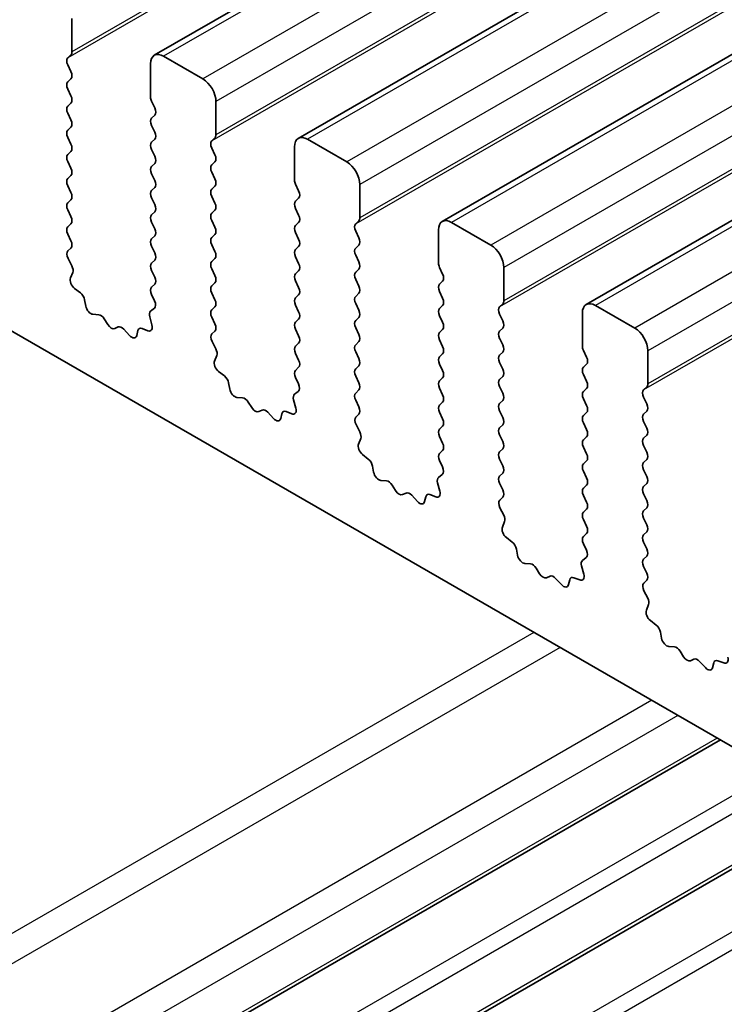
# Model space of a CAD drawing. Units: millimetres. Extents: x 43 to 8109, y 24 to 1429.
# Drawn here: x 759 to 778, y 403 to 430 of the extents above; entities that cross this region are included whole.
import ezdxf

# ---------------------------------------------------------------- set-up
doc = ezdxf.new("R2010")
doc.units = ezdxf.units.MM
doc.header["$LTSCALE"] = 3
doc.layers.add('Visible (ISO)', color=7, linetype='Continuous', lineweight=35)
doc.layers.add('Visible Narrow (ISO)', color=7, linetype='Continuous', lineweight=25)

msp = doc.modelspace()

# ---------------------------------------------------------------- linework, layer by layer
at = {"layer": 'Visible (ISO)'}
for p, q in [((973.7698, 550.4273), (763.052, 428.7693)), ((977.6589, 548.1819), (766.9411, 426.524)), ((981.548, 545.9366), (770.8302, 424.2786)), ((985.4371, 543.6912), (774.7193, 422.0332)), ((717.0219, 445.6664), (880.6464, 351.1978)), ((760.8271, 428.867), (760.8271, 429.7652)), ((760.714, 428.7037), (760.7989, 428.7854)), ((764.3627, 428.1322), (763.302, 428.7446)), ((760.7989, 428.3281), (760.714, 428.5078)), ((762.9485, 428.5404), (762.9485, 427.6423)), ((760.714, 428.0505), (760.7989, 428.1322)), ((760.7989, 427.6749), (760.714, 427.8546)), ((762.9767, 427.528), (763.0616, 427.3483)), ((764.7162, 426.6217), (764.7162, 427.5198)), ((760.714, 427.3973), (760.7989, 427.479)), ((760.7989, 427.0217), (760.714, 427.2014)), ((763.0616, 427.1524), (762.9767, 427.0707)), ((760.714, 426.7441), (760.7989, 426.8258)), ((762.9767, 426.8748), (763.0616, 426.6951)), ((760.7989, 426.3685), (760.714, 426.5482)), ((763.0616, 426.4992), (762.9767, 426.4175)), ((764.6031, 426.4584), (764.6879, 426.54)), ((768.2518, 425.8868), (767.1911, 426.4992)), ((760.714, 426.0909), (760.7989, 426.1726)), ((762.9767, 426.2216), (763.0616, 426.0419)), ((764.6879, 426.0828), (764.6031, 426.2624)), ((766.8375, 426.2951), (766.8375, 425.3969)), ((760.7989, 425.7154), (760.714, 425.895)), ((764.6031, 425.8052), (764.6879, 425.8868)), ((763.0616, 425.846), (762.9767, 425.7643)), ((760.714, 425.4377), (760.7989, 425.5194)), ((762.9767, 425.5684), (763.0616, 425.3888)), ((764.6879, 425.4296), (764.6031, 425.6092)), ((760.7989, 425.0622), (760.714, 425.2418)), ((763.0616, 425.1928), (762.9767, 425.1111)), ((764.6031, 425.152), (764.6879, 425.2336)), ((766.8658, 425.2826), (766.9507, 425.103)), ((768.6053, 424.3763), (768.6053, 425.2744)), ((760.714, 424.7845), (760.7989, 424.8662)), ((762.9767, 424.9152), (763.0616, 424.7356)), ((764.6879, 424.7764), (764.6031, 424.956)), ((766.9507, 424.907), (766.8658, 424.8254)), ((760.7989, 424.409), (760.714, 424.5886)), ((764.6031, 424.4988), (764.6879, 424.5804)), ((766.8658, 424.6294), (766.9507, 424.4498)), ((763.0616, 424.5396), (762.9767, 424.4579)), ((764.6879, 424.1232), (764.6031, 424.3028)), ((768.4922, 424.213), (768.577, 424.2946)), ((760.714, 424.1313), (760.7989, 424.213)), ((762.9767, 424.262), (763.0616, 424.0824)), ((766.9507, 424.2538), (766.8658, 424.1722)), ((770.7266, 424.0497), (770.7266, 423.1516)), ((772.1408, 423.6414), (771.0802, 424.2538)), ((760.7989, 423.7558), (760.714, 423.9354)), ((763.0616, 423.8864), (762.9767, 423.8047)), ((764.6031, 423.8456), (764.6879, 423.9272)), ((766.8658, 423.9762), (766.9507, 423.7966)), ((768.577, 423.8374), (768.4922, 424.017)), ((760.7179, 423.4819), (760.7989, 423.5598)), ((762.9767, 423.6088), (763.0616, 423.4292)), ((764.6879, 423.47), (764.6031, 423.6496)), ((766.9507, 423.6006), (766.8658, 423.519)), ((768.4922, 423.5598), (768.577, 423.6414)), ((760.8249, 423.0773), (760.7229, 423.2757)), ((763.0616, 423.2332), (762.9767, 423.1516)), ((764.6031, 423.1924), (764.6879, 423.274)), ((766.8658, 423.323), (766.9507, 423.1434)), ((768.577, 423.1842), (768.4922, 423.3638)), ((764.6879, 422.8168), (764.6031, 422.9964)), ((768.4922, 422.9066), (768.577, 422.9883)), ((770.7549, 423.0372), (770.8398, 422.8576)), ((772.4944, 422.1309), (772.4944, 423.0291)), ((760.788, 422.7497), (760.849, 422.9001)), ((762.9767, 422.9556), (763.0616, 422.776)), ((766.9507, 422.9474), (766.8658, 422.8658)), ((768.577, 422.531), (768.4922, 422.7106)), ((761.0545, 422.3465), (760.897, 422.4678)), ((763.0616, 422.58), (762.9767, 422.4984)), ((764.6031, 422.5392), (764.6879, 422.6208)), ((766.8658, 422.6698), (766.9507, 422.4902)), ((770.8398, 422.6617), (770.7549, 422.58)), ((762.9767, 422.3024), (763.0577, 422.131)), ((764.6879, 422.1636), (764.6031, 422.3432)), ((766.9507, 422.2942), (766.8658, 422.2126)), ((768.4922, 422.2534), (768.577, 422.3351)), ((770.7549, 422.384), (770.8398, 422.2044)), ((761.199, 421.992), (761.169, 422.1567)), ((763.0526, 421.9306), (762.9507, 421.85)), ((764.6031, 421.886), (764.6879, 421.9676)), ((766.8658, 422.0166), (766.9507, 421.837)), ((768.577, 421.8778), (768.4922, 422.0574)), ((770.8398, 422.0085), (770.7549, 421.9268)), ((772.3813, 421.9676), (772.4661, 422.0493)), ((776.0299, 421.3961), (774.9693, 422.0085)), ((761.5493, 421.7571), (761.3938, 421.7675)), ((761.7932, 421.4925), (761.701, 421.6415)), ((762.9265, 421.7007), (762.9875, 421.4798)), ((764.6879, 421.5104), (764.6031, 421.69)), ((766.9507, 421.641), (766.8658, 421.5594)), ((768.4922, 421.6002), (768.577, 421.6819)), ((770.7549, 421.7308), (770.8398, 421.5512)), ((772.4661, 421.592), (772.3813, 421.7717)), ((774.6157, 421.8043), (774.6157, 420.9062)), ((762.0746, 421.4259), (761.9824, 421.3833)), ((762.3818, 421.1971), (762.2263, 421.3662)), ((762.8786, 421.3237), (762.7211, 421.3844)), ((766.8658, 421.3634), (766.9507, 421.1838)), ((768.577, 421.2246), (768.4922, 421.4042)), ((772.3813, 421.3144), (772.4661, 421.3961)), ((762.6066, 421.3267), (762.5766, 421.1966)), ((764.607, 421.2365), (764.6879, 421.3144)), ((770.8398, 421.3553), (770.7549, 421.2736)), ((772.4661, 420.9388), (772.3813, 421.1185)), ((764.714, 420.8319), (764.612, 421.0303)), ((766.9507, 420.9878), (766.8658, 420.9062)), ((768.4922, 420.947), (768.577, 421.0287)), ((770.7549, 421.0777), (770.8398, 420.898)), ((764.6771, 420.5043), (764.7381, 420.6548)), ((766.8658, 420.7102), (766.9507, 420.5306)), ((768.577, 420.5714), (768.4922, 420.7511)), ((770.8398, 420.7021), (770.7549, 420.6204)), ((772.3813, 420.6612), (772.4661, 420.7429)), ((774.644, 420.7919), (774.7289, 420.6122)), ((776.3835, 419.8856), (776.3835, 420.7837)), ((766.9507, 420.3346), (766.8658, 420.253)), ((768.4922, 420.2938), (768.577, 420.3755)), ((770.7549, 420.4245), (770.8398, 420.2448)), ((772.4661, 420.2856), (772.3813, 420.4653)), ((774.7289, 420.4163), (774.644, 420.3346)), ((764.9436, 420.1012), (764.7861, 420.2224)), ((766.8658, 420.057), (766.9468, 419.8856)), ((768.577, 419.9182), (768.4922, 420.0979)), ((770.8398, 420.0489), (770.7549, 419.9672)), ((772.3813, 420.008), (772.4661, 420.0897)), ((774.644, 420.1387), (774.7289, 419.9591)), ((765.088, 419.7466), (765.058, 419.9114)), ((770.7549, 419.7713), (770.8398, 419.5916)), ((772.4661, 419.6325), (772.3813, 419.8121)), ((774.7289, 419.7631), (774.644, 419.6814)), ((776.2703, 419.7223), (776.3552, 419.8039)), ((765.4384, 419.5117), (765.2829, 419.5221)), ((766.9417, 419.6853), (766.8398, 419.6046)), ((768.4922, 419.6406), (768.577, 419.7223)), ((776.3552, 419.3467), (776.2703, 419.5263)), ((765.6823, 419.2472), (765.5901, 419.3962)), ((766.8156, 419.4553), (766.8766, 419.2345)), ((768.577, 419.265), (768.4922, 419.4447)), ((770.8398, 419.3957), (770.7549, 419.314)), ((772.3813, 419.3548), (772.4661, 419.4365)), ((774.644, 419.4855), (774.7289, 419.3059)), ((765.9637, 419.1805), (765.8714, 419.138)), ((766.2709, 418.9517), (766.1154, 419.1208)), ((766.4957, 419.0813), (766.4657, 418.9512)), ((766.7677, 419.0784), (766.6101, 419.139)), ((768.4961, 418.9912), (768.577, 419.0691)), ((770.7549, 419.1181), (770.8398, 418.9384)), ((772.4661, 418.9793), (772.3813, 419.1589)), ((774.7289, 419.1099), (774.644, 419.0282)), ((776.2703, 419.0691), (776.3552, 419.1507)), ((768.6031, 418.5866), (768.5011, 418.7849)), ((770.8398, 418.7425), (770.7549, 418.6608)), ((772.3813, 418.7016), (772.4661, 418.7833)), ((774.644, 418.8323), (774.7289, 418.6527)), ((776.3552, 418.6935), (776.2703, 418.8731)), ((770.7549, 418.4649), (770.8398, 418.2852)), ((772.4661, 418.3261), (772.3813, 418.5057)), ((774.7289, 418.4567), (774.644, 418.375)), ((776.2703, 418.4159), (776.3552, 418.4975)), ((768.5662, 418.259), (768.6272, 418.4094)), ((774.644, 418.1791), (774.7289, 417.9995)), ((776.3552, 418.0403), (776.2703, 418.2199)), ((768.8327, 417.8558), (768.6752, 417.9771)), ((770.8398, 418.0893), (770.7549, 418.0076)), ((772.3813, 418.0484), (772.4661, 418.1301)), ((768.9771, 417.5013), (768.9471, 417.666)), ((770.7549, 417.8117), (770.8359, 417.6403)), ((772.4661, 417.6729), (772.3813, 417.8525)), ((774.7289, 417.8035), (774.644, 417.7218)), ((776.2703, 417.7627), (776.3552, 417.8443)), ((770.8308, 417.4399), (770.7289, 417.3593)), ((772.3813, 417.3953), (772.4661, 417.4769)), ((774.644, 417.5259), (774.7289, 417.3463)), ((776.3552, 417.3871), (776.2703, 417.5667)), ((769.3275, 417.2664), (769.172, 417.2768)), ((769.5714, 417.0018), (769.4792, 417.1508)), ((770.7047, 417.2099), (770.7657, 416.9891)), ((772.4661, 417.0197), (772.3813, 417.1993)), ((774.7289, 417.1503), (774.644, 417.0687)), ((776.2703, 417.1095), (776.3552, 417.1911)), ((769.8527, 416.9351), (769.7605, 416.8926)), ((770.16, 416.7063), (770.0045, 416.8755)), ((770.3848, 416.836), (770.3548, 416.7059)), ((770.6567, 416.833), (770.4992, 416.8936)), ((774.644, 416.8727), (774.7289, 416.6931)), ((776.3552, 416.7339), (776.2703, 416.9135)), ((772.3852, 416.7458), (772.4661, 416.8237)), ((772.4922, 416.3412), (772.3902, 416.5396)), ((774.7289, 416.4971), (774.644, 416.4155)), ((776.2703, 416.4563), (776.3552, 416.5379)), ((772.4553, 416.0136), (772.5163, 416.164)), ((774.644, 416.2195), (774.7289, 416.0399)), ((776.3552, 416.0807), (776.2703, 416.2603)), ((774.7289, 415.8439), (774.644, 415.7623)), ((776.2703, 415.8031), (776.3552, 415.8847)), ((772.7218, 415.6104), (772.5643, 415.7317)), ((774.644, 415.5663), (774.725, 415.3949)), ((776.3552, 415.4275), (776.2703, 415.6071)), ((772.8662, 415.2559), (772.8362, 415.4206)), ((773.2165, 415.021), (773.0611, 415.0314)), ((774.7199, 415.1945), (774.618, 415.1139)), ((776.2703, 415.1499), (776.3552, 415.2315)), ((773.4605, 414.7564), (773.3683, 414.9054)), ((774.5938, 414.9646), (774.6548, 414.7437)), ((776.3552, 414.7743), (776.2703, 414.9539)), ((773.7418, 414.6898), (773.6496, 414.6473)), ((774.0491, 414.461), (773.8936, 414.6301)), ((774.2739, 414.5906), (774.2439, 414.4605)), ((774.5458, 414.5876), (774.3883, 414.6483)), ((776.2742, 414.5004), (776.3552, 414.5783)), ((776.3813, 414.0958), (776.2793, 414.2942)), ((776.3444, 413.7682), (776.4054, 413.9187)), ((776.6109, 413.3651), (776.4534, 413.4863)), ((776.7553, 413.0105), (776.7253, 413.1753)), ((777.1056, 412.7756), (776.9501, 412.786)), ((777.3496, 412.5111), (777.2574, 412.6601)), ((777.6309, 412.4444), (777.5387, 412.4019)), ((777.9381, 412.2156), (777.7827, 412.3847)), ((778.163, 412.3452), (778.133, 412.2151)), ((778.4349, 412.3423), (778.2774, 412.4029)), ((778.3452, 410.2614), (738.2169, 387.0933)), ((781.5272, 408.4243), (741.3988, 385.2562))]:
    msp.add_line(p, q, dxfattribs=at)
for centre, major_axis, start_param, end_param in [((760.6857, 428.9487), (0.1, -0.1732), 0.1418971, 0.7853982), ((763.302, 428.3363), (-0.25, 0.433), 5.4977871, 7.0685835), ((760.8271, 428.5404), (-0.1, 0.1732), 0.1418971, 1.4288993), ((760.6857, 428.2955), (0.1, -0.1732), 0.1418971, 1.4288993), ((760.8271, 427.8872), (-0.1, 0.1732), 0.1418971, 1.4288993), ((764.3627, 427.7239), (-0.25, 0.433), 3.9269908, 5.4977871), ((760.6857, 427.6423), (0.1, -0.1732), 0.1418971, 1.4288993), ((763.0899, 427.5606), (0.1, -0.1732), 3.9269908, 4.5704919), ((760.8271, 427.234), (-0.1, 0.1732), 0.1418971, 1.4288993), ((762.9485, 427.3157), (0.1, -0.1732), 0.1418971, 1.4288993), ((760.6857, 426.9891), (0.1, -0.1732), 0.1418971, 1.4288993), ((763.0899, 426.9074), (-0.1, 0.1732), 0.1418971, 1.4288993), ((760.8271, 426.5808), (-0.1, 0.1732), 0.1418971, 1.4288993), ((762.9485, 426.6625), (0.1, -0.1732), 0.1418971, 1.4288993), ((763.0899, 426.2542), (-0.1, 0.1732), 0.1418971, 1.4288993), ((764.7162, 426.2951), (-0.1, 0.1732), 0.1418971, 1.4288993), ((764.5748, 426.7033), (0.1, -0.1732), 0.1418971, 0.7853982), ((767.1911, 426.0909), (-0.25, 0.433), 5.4977871, 7.0685835), ((760.6857, 426.3359), (0.1, -0.1732), 0.1418971, 1.4288993), ((760.8271, 425.9276), (-0.1, 0.1732), 0.1418971, 1.4288993), ((762.9485, 426.0093), (0.1, -0.1732), 0.1418971, 1.4288993), ((764.5748, 426.0501), (0.1, -0.1732), 0.1418971, 1.4288993), ((768.2518, 425.4786), (-0.25, 0.433), 3.9269908, 5.4977871), ((760.6857, 425.6827), (0.1, -0.1732), 0.1418971, 1.4288993), ((763.0899, 425.601), (-0.1, 0.1732), 0.1418971, 1.4288993), ((764.7162, 425.6419), (-0.1, 0.1732), 0.1418971, 1.4288993), ((760.8271, 425.2744), (-0.1, 0.1732), 0.1418971, 1.4288993), ((762.9485, 425.3561), (0.1, -0.1732), 0.1418971, 1.4288993), ((764.5748, 425.3969), (0.1, -0.1732), 0.1418971, 1.4288993), ((766.979, 425.3153), (0.1, -0.1732), 3.9269908, 4.5704919), ((763.0899, 424.9478), (-0.1, 0.1732), 0.1418971, 1.4288993), ((764.7162, 424.9887), (-0.1, 0.1732), 0.1418971, 1.4288993), ((766.8375, 425.0703), (0.1, -0.1732), 0.1418971, 1.4288993), ((760.6857, 425.0295), (0.1, -0.1732), 0.1418971, 1.4288993), ((766.979, 424.6621), (-0.1, 0.1732), 0.1418971, 1.4288993), ((760.8271, 424.6212), (-0.1, 0.1732), 0.1418971, 1.4288993), ((762.9485, 424.7029), (0.1, -0.1732), 0.1418971, 1.4288993), ((764.5748, 424.7437), (0.1, -0.1732), 0.1418971, 1.4288993), ((760.6857, 424.3763), (0.1, -0.1732), 0.1418971, 1.4288993), ((763.0899, 424.2946), (-0.1, 0.1732), 0.1418971, 1.4288993), ((764.7162, 424.3355), (-0.1, 0.1732), 0.1418971, 1.4288993), ((766.8375, 424.4171), (0.1, -0.1732), 0.1418971, 1.4288993), ((768.4639, 424.4579), (0.1, -0.1732), 0.1418971, 0.7853982), ((771.0802, 423.8456), (-0.25, 0.433), 5.4977871, 7.0685835), ((760.8271, 423.968), (-0.1, 0.1732), 0.1418971, 1.4288993), ((762.9485, 424.0497), (0.1, -0.1732), 0.1418971, 1.4288993), ((764.5748, 424.0905), (0.1, -0.1732), 0.1418971, 1.4288993), ((766.979, 424.0089), (-0.1, 0.1732), 0.1418971, 1.4288993), ((768.6053, 424.0497), (-0.1, 0.1732), 0.1418971, 1.4288993), ((760.6857, 423.7231), (0.1, -0.1732), 0.1418971, 1.4288993), ((763.0899, 423.6414), (-0.1, 0.1732), 0.1418971, 1.4288993), ((764.7162, 423.6823), (-0.1, 0.1732), 0.1418971, 1.4288993), ((766.8375, 423.7639), (0.1, -0.1732), 0.1418971, 1.4288993), ((768.4639, 423.8047), (0.1, -0.1732), 0.1418971, 1.4288993), ((766.979, 423.3557), (-0.1, 0.1732), 0.1418971, 1.4288993), ((768.6053, 423.3965), (-0.1, 0.1732), 0.1418971, 1.4288993), ((772.1408, 423.2332), (-0.25, 0.433), 3.9269908, 5.4977871), ((760.831, 423.3186), (-0.1, 0.1732), 0.1418971, 1.4863217), ((762.9485, 423.3965), (0.1, -0.1732), 0.1418971, 1.4288993), ((764.5748, 423.4373), (0.1, -0.1732), 0.1418971, 1.4288993), ((760.7168, 423.0344), (-0.1, 0.1732), 3.5643482, 4.6279144), ((763.0899, 422.9883), (-0.1, 0.1732), 0.1418971, 1.4288993), ((764.7162, 423.0291), (-0.1, 0.1732), 0.1418971, 1.4288993), ((766.8375, 423.1107), (0.1, -0.1732), 0.1418971, 1.4288993), ((768.4639, 423.1516), (0.1, -0.1732), 0.1418971, 1.4288993), ((770.8681, 423.0699), (0.1, -0.1732), 3.9269908, 4.5704919), ((760.9203, 422.6154), (-0.1, 0.1732), 0.4227556, 2.19102), ((762.9485, 422.7433), (0.1, -0.1732), 0.1418971, 1.4288993), ((764.5748, 422.7841), (0.1, -0.1732), 0.1418971, 1.4288993), ((766.979, 422.7025), (-0.1, 0.1732), 0.1418971, 1.4288993), ((768.6053, 422.7433), (-0.1, 0.1732), 0.1418971, 1.4288993), ((770.7266, 422.825), (0.1, -0.1732), 0.1418971, 1.4288993), ((763.0899, 422.3351), (-0.1, 0.1732), 0.1418971, 1.4288993), ((764.7162, 422.3759), (-0.1, 0.1732), 0.1418971, 1.4288993), ((766.8375, 422.4575), (0.1, -0.1732), 0.1418971, 1.4288993), ((768.4639, 422.4984), (0.1, -0.1732), 0.1418971, 1.4288993), ((770.8681, 422.4167), (-0.1, 0.1732), 0.1418971, 1.4288993), ((761.0313, 422.1989), (-0.1, 0.1732), 4.1577657, 5.3326127), ((764.5748, 422.1309), (0.1, -0.1732), 0.1418971, 1.4288993), ((766.979, 422.0493), (-0.1, 0.1732), 0.1418971, 1.4288993), ((768.6053, 422.0901), (-0.1, 0.1732), 0.1418971, 1.4288993), ((770.7266, 422.1718), (0.1, -0.1732), 0.1418971, 1.4288993), ((761.3366, 421.9499), (0.1, -0.1732), 4.1577657, 5.9139542), ((762.9446, 422.0983), (0.1, -0.1732), 0.0844745, 1.4288993), ((770.8681, 421.7635), (-0.1, 0.1732), 0.1418971, 1.4288993), ((772.4944, 421.8043), (-0.1, 0.1732), 0.1418971, 1.4288993), ((772.353, 422.2126), (0.1, -0.1732), 0.1418971, 0.7853982), ((774.9693, 421.6002), (-0.25, 0.433), 5.4977871, 7.0685835), ((761.6065, 421.5747), (-0.1, 0.1732), 4.7653479, 5.9139542), ((763.0588, 421.6823), (-0.1, 0.1732), 0.0844745, 1.1480412), ((764.7162, 421.7227), (-0.1, 0.1732), 0.1418971, 1.4288993), ((766.8375, 421.8043), (0.1, -0.1732), 0.1418971, 1.4288993), ((768.4639, 421.8452), (0.1, -0.1732), 0.1418971, 1.4288993), ((761.8878, 421.5594), (0.1, -0.1732), 4.7653479, 6.2302259), ((762.1691, 421.2499), (-0.1, 0.1732), 5.0816201, 6.2302259), ((762.7443, 421.2099), (-0.1, 0.1732), 5.6629613, 6.837809), ((762.8553, 421.4982), (0.1, -0.1732), 5.6629613, 7.4312265), ((764.5748, 421.4777), (0.1, -0.1732), 0.1418971, 1.4288993), ((766.979, 421.3961), (-0.1, 0.1732), 0.1418971, 1.4288993), ((768.6053, 421.4369), (-0.1, 0.1732), 0.1418971, 1.4288993), ((770.7266, 421.5186), (0.1, -0.1732), 0.1418971, 1.4288993), ((772.353, 421.5594), (0.1, -0.1732), 0.1418971, 1.4288993), ((776.0299, 420.9878), (-0.25, 0.433), 3.9269908, 5.4977871), ((762.439, 421.3134), (0.1, -0.1732), 5.0816201, 6.837809), ((764.7201, 421.0732), (-0.1, 0.1732), 0.1418971, 1.4863217), ((766.8375, 421.1511), (0.1, -0.1732), 0.1418971, 1.4288993), ((768.4639, 421.192), (0.1, -0.1732), 0.1418971, 1.4288993), ((770.8681, 421.1103), (-0.1, 0.1732), 0.1418971, 1.4288993), ((772.4944, 421.1511), (-0.1, 0.1732), 0.1418971, 1.4288993), ((764.6059, 420.789), (-0.1, 0.1732), 3.5643482, 4.6279144), ((766.979, 420.7429), (-0.1, 0.1732), 0.1418971, 1.4288993), ((768.6053, 420.7837), (-0.1, 0.1732), 0.1418971, 1.4288993), ((770.7266, 420.8654), (0.1, -0.1732), 0.1418971, 1.4288993), ((772.353, 420.9062), (0.1, -0.1732), 0.1418971, 1.4288993), ((774.7571, 420.8245), (0.1, -0.1732), 3.9269908, 4.5704919), ((768.4639, 420.5388), (0.1, -0.1732), 0.1418971, 1.4288993), ((770.8681, 420.4571), (-0.1, 0.1732), 0.1418971, 1.4288993), ((772.4944, 420.4979), (-0.1, 0.1732), 0.1418971, 1.4288993), ((774.6157, 420.5796), (0.1, -0.1732), 0.1418971, 1.4288993), ((764.8094, 420.3701), (-0.1, 0.1732), 0.4227556, 2.19102), ((766.8375, 420.4979), (0.1, -0.1732), 0.1418971, 1.4288993), ((774.7571, 420.1713), (-0.1, 0.1732), 0.1418971, 1.4288993), ((764.9204, 419.9535), (-0.1, 0.1732), 4.1577657, 5.3326127), ((766.979, 420.0897), (-0.1, 0.1732), 0.1418971, 1.4288993), ((768.6053, 420.1305), (-0.1, 0.1732), 0.1418971, 1.4288993), ((770.7266, 420.2122), (0.1, -0.1732), 0.1418971, 1.4288993), ((772.353, 420.253), (0.1, -0.1732), 0.1418971, 1.4288993), ((766.8337, 419.853), (0.1, -0.1732), 0.0844745, 1.4288993), ((768.4639, 419.8856), (0.1, -0.1732), 0.1418971, 1.4288993), ((770.8681, 419.8039), (-0.1, 0.1732), 0.1418971, 1.4288993), ((772.4944, 419.8447), (-0.1, 0.1732), 0.1418971, 1.4288993), ((774.6157, 419.9264), (0.1, -0.1732), 0.1418971, 1.4288993), ((776.2421, 419.9672), (0.1, -0.1732), 0.1418971, 0.7853982), ((765.2257, 419.7045), (0.1, -0.1732), 4.1577657, 5.9139542), ((765.4955, 419.3294), (-0.1, 0.1732), 4.7653479, 5.9139542), ((766.9479, 419.4369), (-0.1, 0.1732), 0.0844745, 1.1480412), ((768.6053, 419.4773), (-0.1, 0.1732), 0.1418971, 1.4288993), ((770.7266, 419.559), (0.1, -0.1732), 0.1418971, 1.4288993), ((772.353, 419.5998), (0.1, -0.1732), 0.1418971, 1.4288993), ((774.7571, 419.5181), (-0.1, 0.1732), 0.1418971, 1.4288993), ((776.3835, 419.559), (-0.1, 0.1732), 0.1418971, 1.4288993), ((765.7769, 419.314), (0.1, -0.1732), 4.7653479, 6.2302259), ((766.7444, 419.2529), (0.1, -0.1732), 5.6629613, 7.4312265), ((768.4639, 419.2324), (0.1, -0.1732), 0.1418971, 1.4288993), ((770.8681, 419.1507), (-0.1, 0.1732), 0.1418971, 1.4288993), ((772.4944, 419.1915), (-0.1, 0.1732), 0.1418971, 1.4288993), ((774.6157, 419.2732), (0.1, -0.1732), 0.1418971, 1.4288993), ((776.2421, 419.314), (0.1, -0.1732), 0.1418971, 1.4288993), ((766.0582, 419.0045), (-0.1, 0.1732), 5.0816201, 6.2302259), ((766.6334, 418.9645), (-0.1, 0.1732), 5.6629613, 6.837809), ((768.6092, 418.8279), (-0.1, 0.1732), 0.1418971, 1.4863217), ((772.353, 418.9466), (0.1, -0.1732), 0.1418971, 1.4288993), ((774.7571, 418.8649), (-0.1, 0.1732), 0.1418971, 1.4288993), ((776.3835, 418.9058), (-0.1, 0.1732), 0.1418971, 1.4288993), ((766.3281, 419.0681), (0.1, -0.1732), 5.0816201, 6.837809), ((770.7266, 418.9058), (0.1, -0.1732), 0.1418971, 1.4288993), ((772.4944, 418.5383), (-0.1, 0.1732), 0.1418971, 1.4288993), ((768.495, 418.5437), (-0.1, 0.1732), 3.5643482, 4.6279144), ((770.8681, 418.4975), (-0.1, 0.1732), 0.1418971, 1.4288993), ((774.6157, 418.62), (0.1, -0.1732), 0.1418971, 1.4288993), ((776.2421, 418.6608), (0.1, -0.1732), 0.1418971, 1.4288993), ((768.6984, 418.1247), (-0.1, 0.1732), 0.4227556, 2.19102), ((770.7266, 418.2526), (0.1, -0.1732), 0.1418971, 1.4288993), ((772.353, 418.2934), (0.1, -0.1732), 0.1418971, 1.4288993), ((774.7571, 418.2117), (-0.1, 0.1732), 0.1418971, 1.4288993), ((776.3835, 418.2526), (-0.1, 0.1732), 0.1418971, 1.4288993), ((770.8681, 417.8443), (-0.1, 0.1732), 0.1418971, 1.4288993), ((772.4944, 417.8851), (-0.1, 0.1732), 0.1418971, 1.4288993), ((774.6157, 417.9668), (0.1, -0.1732), 0.1418971, 1.4288993), ((776.2421, 418.0076), (0.1, -0.1732), 0.1418971, 1.4288993), ((768.8095, 417.7081), (-0.1, 0.1732), 4.1577657, 5.3326127), ((770.7227, 417.6076), (0.1, -0.1732), 0.0844745, 1.4288993), ((772.353, 417.6402), (0.1, -0.1732), 0.1418971, 1.4288993), ((774.7571, 417.5586), (-0.1, 0.1732), 0.1418971, 1.4288993), ((776.3835, 417.5994), (-0.1, 0.1732), 0.1418971, 1.4288993), ((769.1148, 417.4591), (0.1, -0.1732), 4.1577657, 5.9139542), ((772.4944, 417.232), (-0.1, 0.1732), 0.1418971, 1.4288993), ((776.2421, 417.3544), (0.1, -0.1732), 0.1418971, 1.4288993), ((769.3846, 417.084), (-0.1, 0.1732), 4.7653479, 5.9139542), ((770.8369, 417.1915), (-0.1, 0.1732), 0.0844745, 1.1480412), ((774.6157, 417.3136), (0.1, -0.1732), 0.1418971, 1.4288993), ((776.3835, 416.9462), (-0.1, 0.1732), 0.1418971, 1.4288993), ((769.666, 417.0686), (0.1, -0.1732), 4.7653479, 6.2302259), ((769.9473, 416.7591), (-0.1, 0.1732), 5.0816201, 6.2302259), ((770.5225, 416.7191), (-0.1, 0.1732), 5.6629613, 6.837809), ((770.6335, 417.0075), (0.1, -0.1732), 5.6629613, 7.4312265), ((772.353, 416.987), (0.1, -0.1732), 0.1418971, 1.4288993), ((774.7571, 416.9054), (-0.1, 0.1732), 0.1418971, 1.4288993), ((770.2171, 416.8227), (0.1, -0.1732), 5.0816201, 6.837809), ((772.4983, 416.5825), (-0.1, 0.1732), 0.1418971, 1.4863217), ((774.6157, 416.6604), (0.1, -0.1732), 0.1418971, 1.4288993), ((776.2421, 416.7012), (0.1, -0.1732), 0.1418971, 1.4288993), ((772.3841, 416.2983), (-0.1, 0.1732), 3.5643482, 4.6279144), ((774.7571, 416.2522), (-0.1, 0.1732), 0.1418971, 1.4288993), ((776.3835, 416.293), (-0.1, 0.1732), 0.1418971, 1.4288993), ((774.6157, 416.0072), (0.1, -0.1732), 0.1418971, 1.4288993), ((776.2421, 416.048), (0.1, -0.1732), 0.1418971, 1.4288993), ((772.5875, 415.8793), (-0.1, 0.1732), 0.4227556, 2.19102), ((776.3835, 415.6398), (-0.1, 0.1732), 0.1418971, 1.4288993), ((772.6985, 415.4628), (-0.1, 0.1732), 4.1577657, 5.3326127), ((774.7571, 415.599), (-0.1, 0.1732), 0.1418971, 1.4288993), ((773.0039, 415.2138), (0.1, -0.1732), 4.1577657, 5.9139542), ((774.6118, 415.3622), (0.1, -0.1732), 0.0844745, 1.4288993), ((776.2421, 415.3948), (0.1, -0.1732), 0.1418971, 1.4288993), ((773.2737, 414.8386), (-0.1, 0.1732), 4.7653479, 5.9139542), ((774.726, 414.9462), (-0.1, 0.1732), 0.0844745, 1.1480412), ((776.3835, 414.9866), (-0.1, 0.1732), 0.1418971, 1.4288993), ((773.5551, 414.8233), (0.1, -0.1732), 4.7653479, 6.2302259), ((773.8364, 414.5138), (-0.1, 0.1732), 5.0816201, 6.2302259), ((774.5226, 414.7621), (0.1, -0.1732), 5.6629613, 7.4312265), ((776.2421, 414.7416), (0.1, -0.1732), 0.1418971, 1.4288993), ((774.1062, 414.5773), (0.1, -0.1732), 5.0816201, 6.837809), ((774.4116, 414.4738), (-0.1, 0.1732), 5.6629613, 6.837809), ((776.3874, 414.3371), (-0.1, 0.1732), 0.1418971, 1.4863217), ((776.2732, 414.0529), (-0.1, 0.1732), 3.5643482, 4.6279144), ((776.4766, 413.634), (-0.1, 0.1732), 0.4227556, 2.19102), ((776.5876, 413.2174), (-0.1, 0.1732), 4.1577657, 5.3326127), ((776.893, 412.9684), (0.1, -0.1732), 4.1577657, 5.9139542), ((777.1628, 412.5933), (-0.1, 0.1732), 4.7653479, 5.9139542), ((777.4441, 412.5779), (0.1, -0.1732), 4.7653479, 6.2302259), ((777.7255, 412.2684), (-0.1, 0.1732), 5.0816201, 6.2302259), ((778.3007, 412.2284), (-0.1, 0.1732), 5.6629613, 6.837809), ((778.4117, 412.5168), (0.1, -0.1732), 5.6629613, 7.4312265), ((777.9953, 412.332), (0.1, -0.1732), 5.0816201, 6.837809)]:
    msp.add_ellipse(centre, major_axis=major_axis, ratio=0.5773503, start_param=start_param, end_param=end_param, dxfattribs=at)
at = {"layer": 'Visible Narrow (ISO)'}
for p, q in [((971.545, 550.525), (760.8271, 428.867)), ((971.4318, 550.3617), (760.714, 428.7037)), ((974.0198, 550.4025), (763.302, 428.7446)), ((975.0805, 549.7902), (764.3627, 428.1322)), ((975.434, 549.1778), (764.7162, 427.5198)), ((975.3209, 548.1164), (764.6031, 426.4584)), ((975.434, 548.2797), (764.7162, 426.6217)), ((977.9089, 548.1572), (767.1911, 426.4992)), ((978.9696, 547.5448), (768.2518, 425.8868)), ((979.3231, 546.9324), (768.6053, 425.2744)), ((979.3231, 546.0343), (768.6053, 424.3763)), ((979.21, 545.871), (768.4922, 424.213)), ((981.798, 545.9118), (771.0802, 424.2538)), ((982.8587, 545.2994), (772.1408, 423.6414)), ((983.2122, 544.6871), (772.4944, 423.0291)), ((983.0991, 543.6256), (772.3813, 421.9676)), ((983.2122, 543.7889), (772.4944, 422.1309)), ((985.6871, 543.6664), (774.9693, 422.0085)), ((986.7478, 543.0541), (776.0299, 421.3961)), ((987.1013, 542.4417), (776.3835, 420.7837)), ((987.1013, 541.5436), (776.3835, 419.8856)), ((986.9882, 541.3803), (776.2703, 419.7223)), ((773.3076, 413.1699), (733.1792, 390.0018)), ((774.0147, 412.7616), (733.8864, 389.5935)), ((776.4896, 411.3328), (736.3612, 388.1647)), ((777.1967, 410.9245), (737.0683, 387.7564)), ((778.2573, 410.3121), (738.129, 387.144)), ((779.813, 409.414), (739.6846, 386.2459)), ((780.2372, 409.169), (740.1089, 386.0009)), ((781.4393, 408.475), (741.311, 385.3069)), ((782.9949, 407.5769), (742.8666, 384.4088)), ((783.4192, 407.3319), (743.2909, 384.1638))]:
    msp.add_line(p, q, dxfattribs=at)

doc.saveas('drawing.dxf')
